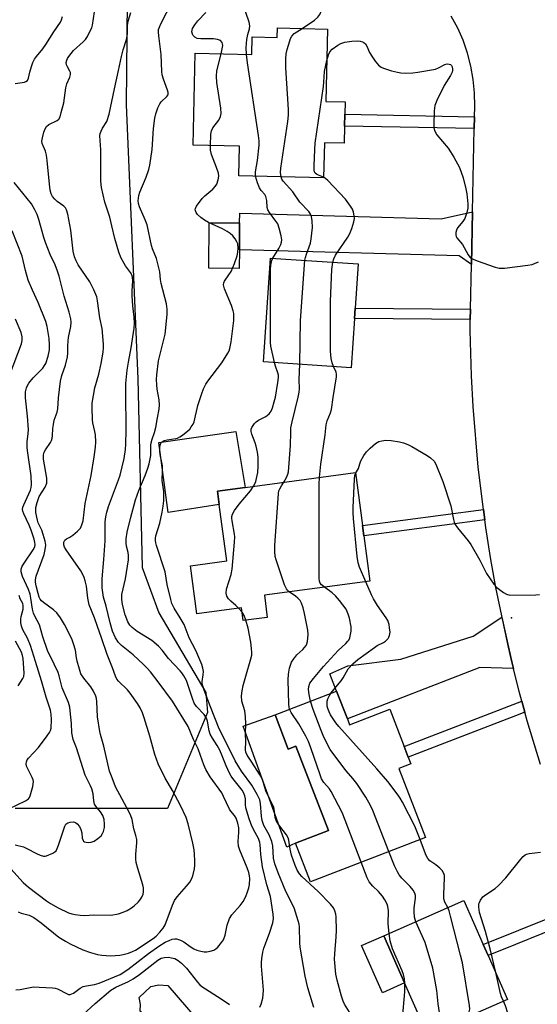
# Model space of a CAD drawing. Units: inches. Extents: x 1279759 to 1285759, y 469453 to 473454.
# Drawn here: x 1282549 to 1282719, y 470218 to 470541 of the extents above; entities that cross this region are included whole.
import ezdxf

# ---------------------------------------------------------------- set-up
doc = ezdxf.new("R2010")
doc.units = ezdxf.units.IN
doc.header["$MEASUREMENT"] = 0
for name, color, linetype in [('BLDG-Footprint', 5, 'Continuous'), ('CNTRL-Analytical Point', 7, 'Continuous'), ('CULTRL-Pad', 6, 'Continuous'), ('CULTRL-Swimming Pool in Ground', 4, 'Continuous'), ('NTRL-Trees', 3, 'Continuous'), ('TRANS-Driveway', 251, 'Continuous'), ('TRANS-Non Street Sidewalk', 7, 'Continuous'), ('TRANS-Road', 130, 'Continuous'), ('Undefined', 1, 'Continuous')]:
    doc.layers.add(name, color=color, linetype=linetype)

msp = doc.modelspace()

# ---------------------------------------------------------------- linework, layer by layer
at = {"layer": 'BLDG-Footprint'}
for points, elevation in [([(1282649.94, 470538.39), (1282649.39, 470514.64), (1282655.74, 470514.49), (1282655.64, 470510.38), (1282655.55, 470506.53), (1282655.42, 470500.89), (1282648.91, 470501.04), (1282648.64, 470489.56), (1282620.79, 470490.22), (1282621.01, 470499.9), (1282605.78, 470500.25), (1282606.49, 470530.47), (1282625.05, 470530.03), (1282625.18, 470535.78), (1282633.44, 470535.58), (1282633.51, 470538.78)], 232.31), ([(1282658.83, 470443.34), (1282657.73, 470427.11), (1282628.93, 470429.07), (1282631.24, 470463.18), (1282660.05, 470461.23), (1282659.06, 470446.72)], 233.54), ([(1282629.2, 470352.4), (1282630.17, 470345.14), (1282622.24, 470344.08), (1282621.68, 470348.3), (1282606.99, 470346.33), (1282604.89, 470362.06), (1282616.83, 470363.66), (1282614.35, 470382.18), (1282613.76, 470386.6), (1282622.87, 470387.82), (1282659.12, 470392.67), (1282661.44, 470375.3), (1282661.89, 470371.96), (1282663.89, 470357.04)], 232.98), ([(1282656.46, 470311.86), (1282657.22, 470309.89), (1282670.41, 470314.99), (1282675.17, 470302.67), (1282676.49, 470299.27), (1282677.35, 470297.05), (1282673.35, 470295.5), (1282682.11, 470272.87), (1282644.39, 470258.27), (1282639.47, 470270.98), (1282650.29, 470275.17), (1282639.58, 470302.86), (1282637.04, 470301.88), (1282632.7, 470313.09), (1282652.94, 470320.92)], 234.73), ([(1282699.98, 470206.49), (1282686.15, 470200.39), (1282675.27, 470225.06), (1282668.44, 470240.53), (1282694.74, 470252.13), (1282701.12, 470237.67), (1282702.69, 470234.12), (1282709.07, 470219.65), (1282696.6, 470214.15)], 235.03)]:
    msp.add_lwpolyline(points, close=True, dxfattribs=dict(at, elevation=elevation))
at = {"layer": 'CNTRL-Analytical Point'}
msp.add_point((1282710.42, 470345.01, 236), dxfattribs=at)
at = {"layer": 'CULTRL-Pad'}
for points in [[(1282620.99, 470465.84), (1282620.96, 470459.76), (1282610.96, 470459.81), (1282611.05, 470474.75), (1282621.05, 470474.7)], [(1282614.35, 470382.18), (1282597.63, 470379.53), (1282594.55, 470402.57), (1282619.8, 470406.22), (1282622.87, 470387.82), (1282613.76, 470386.6)], [(1282632.7, 470313.09), (1282637.04, 470301.88), (1282639.58, 470302.86), (1282650.29, 470275.17), (1282639.47, 470270.98), (1282636.61, 470269.67), (1282622.27, 470309.35)], [(1282675.27, 470225.06), (1282667.96, 470221.83), (1282661.13, 470237.31), (1282668.44, 470240.53)]]:
    msp.add_lwpolyline(points, close=True, dxfattribs=at)
at = {"layer": 'CULTRL-Swimming Pool in Ground'}
msp.add_lwpolyline([(1282613.17, 470206.07), (1282611.85, 470203.06), (1282607.49, 470199.05), (1282607.23, 470198.29), (1282605.18, 470196.83), (1282588.44, 470215.84), (1282588.52, 470217.98), (1282588.05, 470220.26), (1282591.88, 470223.87), (1282594.54, 470224.47), (1282597.44, 470224.18)], close=True, dxfattribs=at)
at = {"layer": 'NTRL-Trees'}
msp.add_lwpolyline([(1282584.56, 470593.45), (1282583.8, 470513.47), (1282587.64, 470423.49), (1282589.03, 470361.55), (1282594.56, 470346.58), (1282609.94, 470320.43), (1282610.51, 470313.94), (1282597.36, 470282.38), (1282547.36, 470282.38)], dxfattribs=at)
at = {"layer": 'TRANS-Driveway'}
for points in [[(1282697.24, 470461), (1282693.22, 470463.89), (1282620.99, 470465.84), (1282621.05, 470474.7), (1282621.09, 470477.89), (1282687.31, 470476.03), (1282697.59, 470478.4)], [(1282709.4, 470335.4), (1282710.54, 470330.53), (1282711.08, 470328.32), (1282699.98, 470328.7), (1282656.46, 470311.86), (1282652.94, 470320.92), (1282650.71, 470326.62), (1282656.63, 470329.25), (1282673.99, 470331.46), (1282697.74, 470339.01), (1282707.23, 470345.16)]]:
    msp.add_lwpolyline(points, close=True, dxfattribs=at)
at = {"layer": 'TRANS-Non Street Sidewalk'}
for points in [[(1282698.24, 470509.57), (1282698.16, 470505.71), (1282655.55, 470506.53), (1282655.64, 470510.38)], [(1282696.93, 470446.38), (1282696.86, 470443), (1282658.83, 470443.34), (1282659.06, 470446.72)], [(1282701.65, 470377.2), (1282661.89, 470371.96), (1282661.45, 470375.3), (1282701.21, 470380.54)], [(1282714.79, 470314.03), (1282711.65, 470312.82), (1282676.49, 470299.27), (1282675.18, 470302.67), (1282713.83, 470317.57)], [(1282737.66, 470248.2), (1282711.65, 470237.73), (1282702.69, 470234.12), (1282701.12, 470237.67), (1282736.26, 470251.82)]]:
    msp.add_lwpolyline(points, close=True, dxfattribs=at)
at = {"layer": 'TRANS-Road'}
msp.add_lwpolyline([(1282719.89, 470296.82), (1282715.58, 470311.18), (1282714.79, 470314.03), (1282713.83, 470317.57), (1282712.95, 470320.83), (1282711.08, 470328.32), (1282710.54, 470330.53), (1282709.4, 470335.4), (1282705.29, 470354.96), (1282703.54, 470364.81), (1282701.99, 470374.69), (1282701.65, 470377.2), (1282701.21, 470380.54), (1282699.49, 470394.52), (1282697.79, 470414.45), (1282697.24, 470424.43), (1282696.79, 470439.42), (1282696.86, 470443), (1282696.93, 470446.38), (1282697.24, 470461), (1282697.59, 470478.4), (1282698.16, 470505.71), (1282698.24, 470509.57), (1282698.31, 470513), (1282698.25, 470517.43), (1282697.84, 470521.84), (1282697.07, 470526.21), (1282695.95, 470530.49), (1282694.5, 470534.68), (1282692.71, 470538.73), (1282690.6, 470542.63)], dxfattribs=at)
at = {"layer": 'Undefined'}
msp.add_line((1282621.88, 470346.83, 230), (1282620.7, 470348.16, 230), dxfattribs=at)
for points, elevation in [([(1282623.28, 470530.08), (1282623.24, 470532.3), (1282623.43, 470534.97), (1282623.74, 470536.59), (1282624.29, 470538.49), (1282624.42, 470539.39), (1282624.23, 470540.7), (1282623.12, 470543.81), (1282622.98, 470544.85), (1282623.21, 470545.92), (1282623.71, 470547.22), (1282625.36, 470549.7), (1282625.58, 470550.52), (1282625.63, 470551.69), (1282625.45, 470552.84), (1282624.95, 470554.54), (1282621.89, 470562.11), (1282621.56, 470563.19), (1282621.36, 470564.33)], 230), ([(1282641.66, 470538.59), (1282645.63, 470541.25), (1282646.8, 470542.33), (1282647.4, 470543.22), (1282647.71, 470543.95), (1282647.82, 470544.74), (1282647.75, 470545.8), (1282647.61, 470546.33), (1282647.25, 470547.1), (1282646.06, 470549.08), (1282645.24, 470550.24), (1282643.3, 470552.62), (1282642.26, 470554.29), (1282641.77, 470555.28), (1282640.49, 470558.37), (1282639.69, 470559.88), (1282638.95, 470560.69), (1282637.32, 470561.8), (1282636.74, 470562.29), (1282636.42, 470562.69), (1282636.08, 470563.42)], 232), ([(1282627.74, 470217.05), (1282628.15, 470218.13), (1282628.65, 470220.1), (1282628.81, 470221.23), (1282628.87, 470222.66), (1282628.23, 470230.55), (1282628.25, 470231.71), (1282628.41, 470233.13), (1282628.7, 470235.11), (1282629.01, 470236.51), (1282630.91, 470241.44), (1282631.95, 470244.75), (1282632.16, 470246.19), (1282632.13, 470247.65), (1282631.25, 470253.46), (1282630.05, 470257.28), (1282628.6, 470263.2), (1282628.08, 470267.29), (1282627.85, 470270.48), (1282627.71, 470271.23), (1282627.24, 470272.48), (1282626.13, 470274.44), (1282625.12, 470276.5), (1282624.17, 470278.95), (1282623.09, 470282.62), (1282622.99, 470283.63), (1282622.98, 470285.49), (1282622.77, 470286.57), (1282622.31, 470287.65), (1282621.88, 470288.43), (1282618.81, 470292.2), (1282618.3, 470292.93), (1282617.73, 470293.96), (1282616.6, 470296.38), (1282615.34, 470299.7), (1282614.52, 470301.51), (1282613.72, 470303.02), (1282612.12, 470305.48), (1282611.45, 470306.81), (1282611.09, 470307.92), (1282610.53, 470311.06), (1282610.21, 470311.99), (1282609.45, 470313.19), (1282606.94, 470315.81), (1282606.19, 470316.91), (1282605.54, 470318.52), (1282603.59, 470324.37), (1282602.79, 470325.93), (1282602.12, 470326.9), (1282601.54, 470327.57), (1282597.66, 470331.6), (1282595.58, 470334.41), (1282594.42, 470335.64), (1282592.25, 470337.53), (1282587.4, 470340.52), (1282585.75, 470341.77), (1282584.97, 470342.55), (1282584.33, 470343.64), (1282583.52, 470346), (1282582.62, 470349.36), (1282582.37, 470351.01), (1282582.33, 470351.85), (1282582.4, 470352.68), (1282583.54, 470357.8), (1282584.52, 470364.04), (1282584.53, 470365.41), (1282584.43, 470366.5), (1282583.91, 470368.56), (1282583.76, 470369.51), (1282583.83, 470370.9), (1282584.18, 470373.13), (1282585.23, 470377.56), (1282586.92, 470383.79), (1282587.99, 470386.78), (1282590.08, 470391.79), (1282590.94, 470394.18), (1282591.34, 470395.54), (1282591.72, 470397.21), (1282591.86, 470398.3), (1282591.95, 470399.67), (1282591.93, 470401.65), (1282592.03, 470402.5), (1282592.33, 470403.64), (1282593.12, 470405.81), (1282593.59, 470407.51), (1282594.08, 470410.71), (1282594.66, 470413.5), (1282594.73, 470414.91), (1282594.63, 470416.62), (1282594.02, 470420.05), (1282593.86, 470421.51), (1282593.78, 470423.28), (1282593.84, 470424.76), (1282594.45, 470429.45), (1282596.59, 470438.18), (1282597.3, 470444.61), (1282597.26, 470446.38), (1282597.02, 470448.15), (1282595.31, 470454.78), (1282595.08, 470456.15), (1282594.85, 470458.62), (1282594.37, 470460.84), (1282593.73, 470463.04), (1282592.46, 470466.22), (1282592.12, 470467.27), (1282590.7, 470474.05), (1282590.07, 470475.7), (1282588.15, 470479.95), (1282587.82, 470481.07), (1282587.75, 470481.94), (1282587.96, 470483.69), (1282588.24, 470484.84), (1282590.32, 470489.77), (1282591.25, 470492.25), (1282591.63, 470493.66), (1282592.38, 470498.86), (1282592.77, 470505.74), (1282593.25, 470509.09), (1282593.55, 470510.52), (1282594.22, 470512.48), (1282594.83, 470513.81), (1282595.35, 470514.49), (1282597.18, 470516.27), (1282597.46, 470516.68), (1282597.59, 470517.05), (1282597.61, 470517.49), (1282597.42, 470518.3), (1282596.03, 470521.9), (1282595.64, 470523.31), (1282595.54, 470524.48), (1282595.35, 470530.08), (1282594.51, 470536.16), (1282594.41, 470537.34), (1282594.46, 470538.2), (1282594.72, 470539.03), (1282595.08, 470539.84), (1282599.06, 470547.57)], 226), ([(1282547.37, 470520.54), (1282550.44, 470520.94), (1282550.89, 470521.11), (1282551.39, 470521.54), (1282551.73, 470522.26), (1282552.15, 470524.23), (1282552.71, 470526.09), (1282553.18, 470527.41), (1282553.68, 470528.44), (1282554.33, 470529.39), (1282556.41, 470531.87), (1282557.44, 470533.29), (1282560.06, 470537.49), (1282562.2, 470540.63), (1282562.6, 470541.39), (1282562.89, 470542.49)], 220), ([(1282547.51, 470222.81), (1282548.97, 470222.88), (1282552.29, 470223.6), (1282553.41, 470223.75), (1282555.17, 470223.72), (1282559.59, 470223.46), (1282560.46, 470223.36), (1282561.29, 470223.12), (1282564.38, 470221.43), (1282564.9, 470221.27), (1282565.41, 470221.27), (1282566, 470221.47), (1282566.49, 470221.75), (1282568.68, 470223.32), (1282569.7, 470223.89), (1282570.79, 470224.16), (1282573.36, 470224.5), (1282574.9, 470224.93), (1282581.86, 470227.88), (1282584.35, 470229.46), (1282591.11, 470234.76), (1282594.56, 470237.15), (1282596.62, 470238.43), (1282597.9, 470239.03), (1282598.94, 470239.41), (1282599.74, 470239.54), (1282600.29, 470239.51), (1282601.67, 470239.09), (1282602.7, 470238.54), (1282604.87, 470237), (1282606.04, 470236.29), (1282607.04, 470235.85), (1282608.37, 470235.45), (1282609.45, 470235.25), (1282610.3, 470235.26), (1282611.45, 470235.47), (1282612.56, 470235.81), (1282613.29, 470236.22), (1282613.89, 470236.78), (1282615.16, 470238.31), (1282615.78, 470239.25), (1282616.34, 470240.77), (1282616.96, 470244.05), (1282617.77, 470246.25), (1282618.54, 470247.45), (1282621.24, 470250.45), (1282622.21, 470251.81), (1282623.09, 470253.5), (1282623.69, 470254.94), (1282624.13, 470256.26), (1282624.33, 470257.36), (1282624.44, 470259.32), (1282624.35, 470260.19), (1282624.12, 470261.29), (1282623.55, 470262.91), (1282621.13, 470268.62), (1282620.71, 470269.96), (1282620.59, 470271.49), (1282620.79, 470274.6), (1282620.8, 470276.01), (1282620.5, 470277.58), (1282619.92, 470279.15), (1282619.36, 470280.06), (1282618.16, 470281.47), (1282617.71, 470282.16), (1282615.82, 470286.27), (1282615.18, 470287.45), (1282611.44, 470292.81), (1282609.94, 470295.21), (1282609.27, 470296.67), (1282608.24, 470299.77), (1282607.42, 470301.92), (1282605.97, 470305.06), (1282604.15, 470309.33), (1282599.07, 470317.62), (1282594.29, 470323.99), (1282591.81, 470327.2), (1282590.7, 470328.5), (1282589.49, 470329.71), (1282586.06, 470332.78), (1282582.27, 470335.86), (1282581.3, 470336.91), (1282580.26, 470338.46), (1282579.31, 470340.56), (1282578.52, 470343.37), (1282577.18, 470348.82), (1282576.35, 470351.74), (1282575.92, 470354.83), (1282575.89, 470356.12), (1282575.97, 470357.82), (1282576.51, 470364.19), (1282576.85, 470370.32), (1282576.9, 470376.48), (1282577.07, 470378.21), (1282577.41, 470379.64), (1282578.05, 470381.61), (1282581.29, 470390.26), (1282581.84, 470391.9), (1282583.11, 470397.3), (1282583.57, 470400.24), (1282583.7, 470401.99), (1282583.76, 470406.59), (1282583.64, 470419.08), (1282583.74, 470422.01), (1282584.17, 470426.3), (1282584.58, 470429), (1282585.46, 470433.72), (1282586.41, 470440.12), (1282586.53, 470441.84), (1282586.42, 470443.78), (1282585.98, 470447.52), (1282585.8, 470450.71), (1282585.78, 470452.45), (1282586.03, 470455.63), (1282585.92, 470456.92), (1282585.65, 470457.69), (1282585.23, 470458.43), (1282583.56, 470460.62), (1282583.11, 470461.34), (1282582.21, 470463.17), (1282581.42, 470465.06), (1282580.04, 470469.63), (1282579.14, 470473.73), (1282578.39, 470476.56), (1282576.77, 470481.49), (1282575.7, 470486.34), (1282575.48, 470488.37), (1282575.5, 470498.68), (1282575.16, 470503.26), (1282575.28, 470504.08), (1282575.56, 470504.84), (1282576.06, 470505.82), (1282577.42, 470508.06), (1282578.24, 470510.47), (1282579.92, 470518.73), (1282581.28, 470524.73), (1282582.22, 470529.34), (1282582.77, 470531.52), (1282583.88, 470534.94), (1282584.18, 470536.09), (1282584.27, 470536.95), (1282584.26, 470539.53), (1282584.48, 470540.98), (1282585.29, 470543.84)], 224), ([(1282548.34, 470248.44), (1282549.27, 470248), (1282551.98, 470247.31), (1282553.47, 470246.52), (1282555.83, 470244.82), (1282561.72, 470240.14), (1282563.85, 470238.74), (1282565.38, 470237.93), (1282569.57, 470235.93), (1282572.1, 470235.1), (1282574.37, 470234.45), (1282575.78, 470234.23), (1282578.61, 470234.01), (1282581.75, 470234.18), (1282582.87, 470234.39), (1282584.54, 470234.87), (1282585.9, 470235.34), (1282586.91, 470235.82), (1282592.72, 470239.6), (1282593.69, 470240.42), (1282594.91, 470241.71), (1282595.98, 470243.06), (1282596.61, 470244.13), (1282598.99, 470250.57), (1282599.71, 470252.16), (1282600.58, 470253.33), (1282603.63, 470256.87), (1282604.68, 470258.21), (1282605.31, 470259.14), (1282605.73, 470260.21), (1282606.23, 470262.53), (1282606.36, 470263.69), (1282606.36, 470265.12), (1282606.26, 470267.4), (1282606.1, 470268.77), (1282605.69, 470270.95), (1282604.22, 470277.31), (1282603.55, 470279.43), (1282601.61, 470283.39), (1282599, 470288.25), (1282596.64, 470292.36), (1282594.33, 470297.06), (1282593.25, 470300.12), (1282591.58, 470306.15), (1282589.73, 470312.14), (1282589.12, 470313.81), (1282588.39, 470315.39), (1282587.52, 470316.89), (1282585.15, 470320.21), (1282584.19, 470321.3), (1282581.27, 470324.17), (1282580.76, 470324.85), (1282580.25, 470325.81), (1282579.29, 470328.59), (1282577.51, 470332.97), (1282575.75, 470338.4), (1282574.34, 470342.19), (1282573.43, 470345.03), (1282571.66, 470349.26), (1282571.23, 470351.47), (1282570.76, 470355.44), (1282570.38, 470357.19), (1282570.03, 470358.24), (1282569.47, 470359.45), (1282568.86, 470360.45), (1282564.06, 470367.32), (1282563.58, 470368.23), (1282563.35, 470368.93), (1282563.33, 470369.86), (1282563.61, 470370.47), (1282564.24, 470370.97), (1282565.31, 470371.53), (1282566.25, 470372.17), (1282567.79, 470373.46), (1282568.76, 470374.48), (1282569.26, 470375.48), (1282569.63, 470376.9), (1282570.34, 470382.52), (1282572.28, 470391.72), (1282573.32, 470397.82), (1282573.75, 470401.02), (1282573.8, 470402.76), (1282573.69, 470405.11), (1282573.5, 470406.24), (1282572.85, 470409.02), (1282572.71, 470410.03), (1282572.59, 470414.08), (1282572.65, 470415.51), (1282573.54, 470420.56), (1282574.81, 470425.03), (1282575.64, 470428.49), (1282576.26, 470432.27), (1282576.4, 470433.74), (1282576.41, 470434.9), (1282575.89, 470440.02), (1282575.17, 470443.5), (1282574.42, 470449.11), (1282574.12, 470450.48), (1282573.22, 470452.68), (1282571.92, 470455.35), (1282567.99, 470460.98), (1282567.34, 470462.23), (1282566.82, 470463.54), (1282566.43, 470465.4), (1282565.66, 470472.35), (1282564.65, 470477.58), (1282564.25, 470478.96), (1282563.85, 470479.62), (1282563.34, 470480.16), (1282561.16, 470481.75), (1282560.34, 470482.49), (1282559.63, 470483.33), (1282559.14, 470484.31), (1282558.89, 470485.41), (1282558.62, 470487.38), (1282557.82, 470495.24), (1282557.59, 470496.95), (1282557.27, 470498.32), (1282556.23, 470500.77), (1282556.11, 470501.52), (1282556.27, 470502.62), (1282556.81, 470504.56), (1282557.19, 470505.63), (1282557.6, 470506.33), (1282558.45, 470506.98), (1282561.11, 470508.3), (1282561.69, 470508.83), (1282562.07, 470509.56), (1282562.5, 470510.95), (1282563.28, 470514.11), (1282563.94, 470519.07), (1282564.34, 470520.44), (1282565.25, 470522.62), (1282565.48, 470523.43), (1282565.47, 470524.09), (1282565.33, 470524.54), (1282564.5, 470525.93), (1282564.2, 470526.64), (1282564.12, 470527.35), (1282564.27, 470528.17), (1282564.48, 470528.68), (1282564.92, 470529.39), (1282566.5, 470531.39), (1282569.65, 470534.15), (1282570.48, 470534.99), (1282571.1, 470535.95), (1282572.02, 470537.75), (1282572.49, 470538.8), (1282572.75, 470539.61), (1282573.37, 470544.03)], 222), ([(1282615.01, 470530.27), (1282615.39, 470531.87), (1282615.52, 470533.01), (1282615.47, 470533.54), (1282615.3, 470534.02), (1282614.81, 470534.58), (1282613.85, 470534.95), (1282612.48, 470535.15), (1282608.29, 470535.12), (1282607.15, 470535.29), (1282606.41, 470535.67), (1282605.84, 470536.26), (1282605.57, 470536.73), (1282605.4, 470537.46), (1282605.45, 470537.98), (1282605.62, 470538.52), (1282606.31, 470539.79), (1282607.34, 470541.05), (1282610.02, 470543.84)], 228), ([(1282634.69, 470489.89), (1282634.54, 470491.23), (1282634.65, 470492.7), (1282636.93, 470508.07), (1282637.16, 470510.15), (1282637.12, 470511.93), (1282636.29, 470525.67), (1282636.26, 470528.56), (1282636.36, 470530.27), (1282636.69, 470531.69), (1282637.54, 470534.5), (1282637.83, 470535.32), (1282638.21, 470536.07), (1282638.99, 470536.87), (1282641.66, 470538.59)], 232), ([(1282649.7, 470528.01), (1282650.22, 470529.92), (1282650.68, 470530.89), (1282651.49, 470531.74), (1282653.29, 470533.07), (1282654.31, 470533.59), (1282655.67, 470534.03), (1282657.91, 470534.38), (1282659.88, 470534.52), (1282660.7, 470534.43), (1282661.47, 470534.22), (1282661.92, 470533.98), (1282662.46, 470533.49), (1282662.88, 470532.79), (1282663.79, 470530.71), (1282664.51, 470529.47), (1282665.61, 470527.8), (1282666.73, 470526.54), (1282667.6, 470525.91), (1282668.32, 470525.55), (1282669.6, 470525.07), (1282670.96, 470524.67), (1282672.89, 470524.19), (1282674, 470524), (1282675.68, 470523.91), (1282677.92, 470523.95), (1282679.65, 470524.19), (1282685.38, 470525.25), (1282686.45, 470525.65), (1282688.47, 470526.7), (1282689.22, 470526.96), (1282689.92, 470526.9), (1282690.34, 470526.7), (1282690.67, 470526.38), (1282690.89, 470525.97), (1282691.03, 470525.23), (1282691, 470524.72), (1282690.85, 470524.19), (1282690.32, 470523.15), (1282688.27, 470519.79), (1282685.88, 470514.94), (1282685.22, 470513.29), (1282685.03, 470511.55), (1282684.88, 470507.08), (1282684.91, 470505.91), (1282685.17, 470504.84), (1282685.83, 470503.66), (1282689.53, 470499.23), (1282690.36, 470498.05), (1282691.43, 470496.3), (1282693.3, 470492.91), (1282694.48, 470489.48), (1282695.37, 470485.92), (1282695.72, 470484.22), (1282696.08, 470480.97), (1282696.09, 470479.51), (1282695.75, 470478.08), (1282695.01, 470476.16), (1282694.37, 470475.17), (1282692.69, 470473.09), (1282692.27, 470472.35), (1282692.08, 470471.57), (1282692.08, 470470.76), (1282692.2, 470470.25), (1282692.45, 470469.79), (1282694.26, 470467.61), (1282694.86, 470466.66), (1282696.19, 470464.17), (1282696.66, 470463.51), (1282697.06, 470463.16), (1282697.8, 470462.76), (1282699.16, 470462.24), (1282704.98, 470460.17), (1282706.38, 470459.82), (1282708.11, 470459.89), (1282715.71, 470460.86), (1282717.15, 470461.09), (1282717.97, 470461.34), (1282719.25, 470461.96)], 234), ([(1282611.47, 470500.12), (1282611.65, 470503.88), (1282611.83, 470505), (1282612.32, 470505.98), (1282614.23, 470508.43), (1282614.78, 470509.65), (1282615.02, 470510.69), (1282614.92, 470512.42), (1282613.63, 470520.87), (1282613.45, 470522.9), (1282613.62, 470524.62), (1282615.01, 470530.27)], 228), ([(1282626.3, 470490.09), (1282626.24, 470491.5), (1282626.92, 470495.24), (1282627.46, 470500.21), (1282627.49, 470501.67), (1282627.28, 470503.44), (1282623.62, 470527.29), (1282623.28, 470530.08)], 230), ([(1282648.64, 470489.68), (1282646.97, 470490.37), (1282646.29, 470490.77), (1282645.91, 470491.09), (1282645.67, 470491.51), (1282645.55, 470492.02), (1282645.53, 470493.47), (1282645.73, 470498.85), (1282645.9, 470500.93), (1282648.59, 470519.47), (1282648.74, 470520.93), (1282648.91, 470524.49), (1282649.7, 470528.01)], 234), ([(1282645.48, 470217.03), (1282644.99, 470218.38), (1282643.53, 470223.5), (1282642.66, 470227.3), (1282640.91, 470236.82), (1282640.81, 470238.28), (1282640.71, 470243.48), (1282640.61, 470244.31), (1282640.33, 470245.46), (1282639.01, 470249.71), (1282636.3, 470255.11), (1282633.76, 470261.24), (1282632.64, 470264.16), (1282632.22, 470266.04), (1282631.95, 470270.12), (1282631.67, 470271.55), (1282630.74, 470273.68), (1282629.02, 470276.79), (1282628.49, 470278.38), (1282628.24, 470279.79), (1282627.91, 470284.02), (1282627.67, 470285.21), (1282626.86, 470286.9), (1282625.04, 470290.06), (1282621.72, 470294.63), (1282619.61, 470297.98), (1282617.12, 470303.12), (1282614.34, 470308.49), (1282611.47, 470315.7), (1282609.42, 470321.23), (1282608.98, 470322.62), (1282608.82, 470323.48), (1282608.81, 470324.07), (1282609.15, 470326.24), (1282609.17, 470327.38), (1282609.02, 470328.5), (1282608.65, 470329.61), (1282606.71, 470334.27), (1282604.54, 470338.42), (1282602.82, 470342.76), (1282601.56, 470345.02), (1282599.54, 470348.12), (1282598.85, 470349.65), (1282598.45, 470351.05), (1282597.32, 470355.88), (1282596.62, 470360.14), (1282593.74, 470368.77), (1282593.51, 470369.61), (1282593.41, 470370.37), (1282593.43, 470371.12), (1282593.6, 470371.93), (1282594.82, 470376.09), (1282595.67, 470379.72), (1282596, 470381.7), (1282596.14, 470383.47), (1282596.2, 470386.45), (1282595.68, 470390.08), (1282595.77, 470393.23), (1282595.71, 470394.87), (1282595.54, 470396.02), (1282594.96, 470398.67), (1282594.82, 470399.76), (1282594.86, 470401.24), (1282595.05, 470402.06), (1282595.43, 470402.64), (1282595.83, 470402.96), (1282596.29, 470403.19), (1282597.29, 470403.44), (1282600.1, 470403.88), (1282600.65, 470404.04), (1282601.4, 470404.39), (1282602.33, 470405.01), (1282604.1, 470406.41), (1282604.7, 470407), (1282605.21, 470407.67), (1282605.79, 470408.64), (1282606.13, 470409.42), (1282607.4, 470414.77), (1282608.64, 470418.66), (1282609.26, 470420.25), (1282610, 470421.72), (1282610.63, 470422.68), (1282615.18, 470428.78), (1282617.24, 470431.9), (1282617.63, 470432.67), (1282617.91, 470433.49), (1282618.33, 470435.62), (1282619.15, 470442.64), (1282619.19, 470443.83), (1282619.12, 470445), (1282618.95, 470445.86), (1282618.44, 470447.56), (1282616.1, 470453.06), (1282615.85, 470453.88), (1282615.81, 470454.38), (1282615.92, 470455.05), (1282616.13, 470455.53), (1282617.55, 470457.6), (1282618.26, 470458.78), (1282618.89, 470460.01), (1282619.42, 470461.36), (1282620.26, 470463.91), (1282620.53, 470465.05), (1282620.6, 470466.44), (1282620.44, 470467.81), (1282620.17, 470468.54), (1282619.66, 470469.45), (1282618.79, 470470.51), (1282617.98, 470471.25), (1282617.01, 470471.88), (1282615.46, 470472.71), (1282610.85, 470474.86), (1282609.54, 470475.58), (1282608.35, 470476.48), (1282607.24, 470477.46), (1282606.76, 470478.11), (1282606.5, 470479.01), (1282606.56, 470479.48), (1282606.9, 470480.21), (1282608.79, 470482.77), (1282609.6, 470483.6), (1282612.31, 470485.84), (1282613.03, 470486.62), (1282613.59, 470487.47), (1282614.06, 470488.85), (1282614.24, 470490.01), (1282614.11, 470491.08), (1282613.52, 470492.89), (1282611.84, 470497.21), (1282611.53, 470498.6), (1282611.47, 470500.12)], 228), ([(1282632.02, 470463.13), (1282633.92, 470466.34), (1282634.57, 470467.62), (1282634.79, 470468.35), (1282634.9, 470469.1), (1282634.76, 470470.48), (1282634.1, 470473), (1282633.61, 470474.35), (1282633.01, 470475.32), (1282630.93, 470478.09), (1282630.37, 470479.03), (1282630.12, 470479.81), (1282629.98, 470482.1), (1282629.71, 470483.38), (1282629.36, 470484.06), (1282628.14, 470485.38), (1282627.59, 470486.23), (1282626.96, 470487.85), (1282626.3, 470490.09)], 230), ([(1282642.51, 470462.42), (1282642.68, 470463.4), (1282643, 470464.49), (1282644.32, 470468.03), (1282644.59, 470469.44), (1282644.97, 470473.17), (1282644.89, 470475.42), (1282644.69, 470476.8), (1282644.29, 470477.79), (1282643.85, 470478.45), (1282640.85, 470481.55), (1282638.51, 470484.92), (1282635.37, 470488.39), (1282634.93, 470489.1), (1282634.69, 470489.89)], 232), ([(1282651.71, 470461.79), (1282652.04, 470462.94), (1282652.61, 470464.12), (1282656.59, 470470.01), (1282657.32, 470471.23), (1282657.93, 470472.84), (1282658.6, 470475.05), (1282658.79, 470476.16), (1282658.75, 470477.04), (1282658.53, 470478.19), (1282658.12, 470479.27), (1282657.52, 470480.21), (1282655.82, 470482.46), (1282650.1, 470488.63), (1282649.27, 470489.34), (1282648.64, 470489.68)], 234), ([(1282543.89, 470264.71), (1282549.99, 470258.08), (1282551.77, 470256.47), (1282557.62, 470252.04), (1282558.93, 470251.17), (1282561.42, 470249.68), (1282564.87, 470248.12), (1282565.96, 470247.73), (1282567.06, 470247.5), (1282568.72, 470247.29), (1282570.11, 470247.22), (1282573.16, 470247.4), (1282578.73, 470247.36), (1282581.23, 470247.78), (1282582.84, 470248.25), (1282584.09, 470248.86), (1282585.53, 470249.7), (1282586.45, 470250.4), (1282587.74, 470251.59), (1282588.32, 470252.25), (1282588.92, 470253.19), (1282589.37, 470254.2), (1282589.51, 470254.97), (1282589.47, 470256.3), (1282589.28, 470257.32), (1282587.6, 470262.63), (1282587.13, 470264.61), (1282587.02, 470265.73), (1282587.02, 470267.4), (1282587.29, 470271.09), (1282587.28, 470272.2), (1282587.02, 470273.46), (1282586.32, 470275.65), (1282585.72, 470278.7), (1282585.3, 470279.96), (1282584.63, 470281.42), (1282580.33, 470289.49), (1282579.15, 470292.4), (1282578.38, 470294.67), (1282576.48, 470302.87), (1282575.35, 470306.63), (1282575.1, 470307.68), (1282574.44, 470312.51), (1282574.21, 470317.47), (1282574.04, 470318.5), (1282573.8, 470319.27), (1282573.04, 470320.85), (1282572.16, 470322.36), (1282569.87, 470325.12), (1282568.95, 470326.6), (1282568.43, 470328.12), (1282567.7, 470330.77), (1282567.48, 470331.83), (1282567.12, 470334.38), (1282566.53, 470336.39), (1282565.91, 470338.04), (1282563.59, 470342.76), (1282562.22, 470345.02), (1282561, 470346.64), (1282559.9, 470347.58), (1282556.62, 470350.01), (1282556.03, 470350.53), (1282555.55, 470351.11), (1282555.24, 470351.78), (1282554.89, 470352.97), (1282554.21, 470355.51), (1282554.02, 470356.65), (1282554.01, 470357.5), (1282554.27, 470358.63), (1282556.86, 470365.78), (1282557.22, 470367.47), (1282557.37, 470368.88), (1282557.22, 470370.19), (1282556.59, 470372.41), (1282556.08, 470373.73), (1282554.91, 470376.23), (1282554.63, 470377.03), (1282554.16, 470379.57), (1282554.08, 470380.42), (1282554.11, 470381.26), (1282554.53, 470382.91), (1282555.21, 470384.79), (1282557.2, 470387.94), (1282557.73, 470389.19), (1282557.79, 470390), (1282557.73, 470390.83), (1282556.67, 470397.13), (1282556.61, 470397.98), (1282556.67, 470398.55), (1282556.91, 470399.38), (1282557.26, 470400.19), (1282558.98, 470402.53), (1282559.32, 470403.23), (1282559.52, 470403.95), (1282559.62, 470404.73), (1282559.71, 470407.18), (1282559.89, 470408.53), (1282560.2, 470409.86), (1282561.1, 470412.56), (1282561.34, 470413.61), (1282561.55, 470417.22), (1282562.21, 470422.7), (1282562.72, 470424.64), (1282563.87, 470427.97), (1282564.54, 470430.73), (1282564.65, 470431.92), (1282564.65, 470434.27), (1282564.74, 470435.98), (1282564.88, 470437.11), (1282565.58, 470440.68), (1282565.69, 470442.12), (1282565.63, 470443.25), (1282565.1, 470445.39), (1282563.39, 470450.64), (1282561.77, 470457.22), (1282561.29, 470458.89), (1282560.47, 470460.93), (1282558.8, 470464.29), (1282557.29, 470468.25), (1282556.73, 470469.95), (1282555.09, 470475.86), (1282554.56, 470477.49), (1282553.82, 470478.99), (1282552.68, 470480.93), (1282547.03, 470488.01)], 220), ([(1282547.37, 470270.37), (1282550.13, 470269.72), (1282551.19, 470269.22), (1282554.31, 470267.54), (1282555.59, 470266.98), (1282556.62, 470266.71), (1282557.14, 470266.71), (1282557.67, 470266.82), (1282559.73, 470267.65), (1282560.41, 470268.08), (1282560.78, 470268.47), (1282561.18, 470269.22), (1282561.61, 470270.33), (1282563.64, 470276.52), (1282564.03, 470277.22), (1282564.6, 470277.67), (1282565.37, 470277.92), (1282566.45, 470277.99), (1282567.16, 470277.78), (1282567.75, 470277.36), (1282568.44, 470276.49), (1282568.91, 470275.46), (1282569.19, 470274.33), (1282569.4, 470272.59), (1282569.63, 470271.86), (1282569.77, 470271.68), (1282570.15, 470271.42), (1282570.65, 470271.28), (1282571.47, 470271.19), (1282572.31, 470271.26), (1282573.32, 470271.66), (1282574.49, 470272.45), (1282575.54, 470273.43), (1282576.05, 470274.09), (1282576.36, 470274.81), (1282576.65, 470276.1), (1282576.73, 470277.16), (1282576.58, 470278.77), (1282576.14, 470280.09), (1282575.34, 470281.3), (1282573.8, 470283.08), (1282573.41, 470283.81), (1282573.19, 470284.87), (1282572.95, 470287.2), (1282572.57, 470288.8), (1282572.14, 470289.82), (1282570.34, 470293.33), (1282567.52, 470302.3), (1282566.38, 470305.01), (1282565.96, 470307.26), (1282565.82, 470310.29), (1282565.44, 470314.46), (1282565.25, 470315.6), (1282564.81, 470317.15), (1282562.81, 470322.04), (1282561.79, 470325.97), (1282561.43, 470327.07), (1282560.2, 470329.77), (1282557.97, 470334.27), (1282556.43, 470338.76), (1282555.33, 470342.67), (1282553.78, 470345.52), (1282553.32, 470346.51), (1282552.98, 470347.86), (1282552.54, 470351.47), (1282552.27, 470352.74), (1282551.7, 470354.29), (1282549.72, 470358.6), (1282549.27, 470360.06), (1282549.29, 470360.98), (1282549.64, 470361.94), (1282550.26, 470362.94), (1282553.25, 470367.29), (1282553.75, 470368.27), (1282553.89, 470369.08), (1282553.8, 470369.76), (1282553.54, 470370.81), (1282552.59, 470373.83), (1282551.94, 470375.43), (1282550.14, 470379.18), (1282549.86, 470379.99), (1282549.79, 470380.52), (1282549.9, 470381.3), (1282550.19, 470382.09), (1282552.4, 470386.89), (1282552.64, 470387.79), (1282552.72, 470388.67), (1282552.61, 470391.63), (1282551.48, 470399.2), (1282551.3, 470400.88), (1282551.32, 470402.9), (1282551.66, 470405.41), (1282551.74, 470406.82), (1282551.4, 470411.23), (1282550.73, 470417.22), (1282550.69, 470418.04), (1282550.77, 470419.17), (1282551.06, 470420.55), (1282551.41, 470421.35), (1282551.85, 470422.09), (1282553.3, 470423.86), (1282556.39, 470427), (1282557, 470427.84), (1282557.37, 470428.53), (1282558.16, 470430.9), (1282558.58, 470432.99), (1282558.66, 470434.7), (1282558.5, 470436.77), (1282557.84, 470440.7), (1282557.39, 470442.32), (1282554.9, 470448.54), (1282552.99, 470452.62), (1282551.64, 470455.89), (1282550.69, 470459.1), (1282549.61, 470463.82), (1282546.31, 470472.12)], 218), ([(1282632.49, 470428.83), (1282631.36, 470434.22), (1282631.21, 470435.38), (1282631.17, 470436.57), (1282631.24, 470459.64), (1282631.44, 470461.62), (1282631.68, 470462.4), (1282632.02, 470463.13)], 230), ([(1282640.8, 470428.26), (1282641.11, 470442.63), (1282642.51, 470462.42)], 232), ([(1282651.9, 470427.51), (1282651.43, 470428.76), (1282651.1, 470430.19), (1282650.97, 470432.56), (1282650.95, 470449), (1282651.36, 470459.41), (1282651.71, 470461.79)], 234), ([(1282545.45, 470424.57), (1282549.37, 470434.96), (1282549.62, 470436.08), (1282549.59, 470437.25), (1282549.26, 470438.69), (1282547.43, 470443.07)], 216), ([(1282625.63, 470388.19), (1282626.05, 470388.97), (1282626.35, 470389.76), (1282627.03, 470392.77), (1282627.17, 470394.8), (1282627.16, 470397.74), (1282626.93, 470399.44), (1282626.52, 470401.39), (1282626.2, 470402.48), (1282625.08, 470405.34), (1282624.91, 470406.18), (1282624.91, 470407), (1282625.08, 470407.49), (1282625.47, 470408.18), (1282625.97, 470408.84), (1282626.55, 470409.41), (1282627.28, 470409.89), (1282629.66, 470411.13), (1282630.79, 470411.99), (1282631.46, 470412.92), (1282631.89, 470413.97), (1282632.47, 470415.89), (1282632.82, 470417.43), (1282633.62, 470422.29), (1282633.82, 470423.95), (1282633.8, 470424.74), (1282633.66, 470425.43), (1282632.82, 470427.64), (1282632.49, 470428.83)], 230), ([(1282635.59, 470389.52), (1282636.48, 470391.05), (1282636.88, 470392.13), (1282637.08, 470392.98), (1282637.82, 470401.57), (1282637.85, 470406), (1282637.94, 470407.37), (1282638.33, 470409.39), (1282640.32, 470417.5), (1282640.63, 470419.1), (1282640.7, 470420.25), (1282640.66, 470423.28), (1282640.8, 470428.26)], 232), ([(1282647.31, 470391.09), (1282647.76, 470395.46), (1282649.17, 470405.11), (1282649.52, 470408.4), (1282649.88, 470409.74), (1282650.9, 470412.36), (1282651.23, 470413.42), (1282651.76, 470417.37), (1282652.85, 470424.17), (1282652.89, 470424.97), (1282652.76, 470425.73), (1282651.9, 470427.51)], 234), ([(1282659.16, 470392.42), (1282660.16, 470394.04), (1282660.51, 470395.55), (1282660.92, 470396.58), (1282661.91, 470398.31), (1282662.72, 470399.49), (1282663.95, 470400.73), (1282665.74, 470402.24), (1282666.82, 470402.86), (1282667.82, 470403.17), (1282669.14, 470403.34), (1282670.91, 470403.22), (1282673.55, 470402.85), (1282674.95, 470402.43), (1282676.33, 470401.9), (1282677.64, 470401.27), (1282682.64, 470398.35), (1282683.83, 470397.54), (1282684.93, 470396.42), (1282685.51, 470395.49), (1282687.78, 470389.76), (1282690.46, 470381.81), (1282690.73, 470380.67), (1282691.29, 470377.27), (1282691.54, 470376.44), (1282691.9, 470375.67), (1282692.7, 470374.53), (1282696.14, 470370.29), (1282697, 470369.11), (1282699.97, 470363.97), (1282702.15, 470359.57), (1282704.58, 470356.02), (1282705.54, 470354.98), (1282707.8, 470353.27), (1282708.75, 470352.73), (1282709.84, 470352.48), (1282718.37, 470352.55), (1282719.54, 470352.6)], 236), ([(1282662.52, 470356.85), (1282660.44, 470361.66), (1282660, 470363.02), (1282659.73, 470365.09), (1282658.5, 470377.63), (1282658.37, 470379.43), (1282658.41, 470381.22), (1282658.84, 470390.52), (1282658.96, 470391.69), (1282659.16, 470392.42)], 236), ([(1282637.35, 470353.49), (1282636.77, 470354.06), (1282636.45, 470354.51), (1282635.86, 470355.85), (1282633.03, 470364.05), (1282632.78, 470365.15), (1282632.62, 470366.76), (1282632.65, 470368.79), (1282633.82, 470385.81), (1282633.99, 470386.67), (1282634.28, 470387.41), (1282634.79, 470388.35), (1282635.59, 470389.52)], 232), ([(1282648.96, 470355.04), (1282647.98, 470355.85), (1282647.53, 470356.41), (1282647.28, 470357.01), (1282647.18, 470357.87), (1282647.23, 470388.87), (1282647.31, 470391.09)], 234), ([(1282620.7, 470348.16), (1282619.82, 470349.06), (1282618.21, 470350.42), (1282617.4, 470351.22), (1282616.85, 470352.15), (1282616.64, 470353.11), (1282616.8, 470354.42), (1282618.25, 470359.21), (1282618.66, 470360.92), (1282619.38, 470369.8), (1282619.48, 470371.57), (1282619.44, 470372.45), (1282618.59, 470376.82), (1282618.48, 470377.68), (1282618.5, 470378.25), (1282618.71, 470379.04), (1282619.41, 470380.22), (1282620.95, 470382.27), (1282624.63, 470386.75), (1282625.63, 470388.19)], 230), ([(1282651.09, 470320.2), (1282654.45, 470324.33), (1282655.08, 470325.27), (1282656.78, 470328.26), (1282658.25, 470329.91), (1282659.89, 470331.31), (1282665.34, 470335.28), (1282666.3, 470335.87), (1282668.37, 470336.89), (1282669.02, 470337.31), (1282669.82, 470338.15), (1282670.13, 470338.63), (1282670.34, 470339.15), (1282670.48, 470340.27), (1282670.36, 470341.69), (1282670.15, 470342.81), (1282669.71, 470344.06), (1282669.2, 470345.03), (1282666.41, 470349.01), (1282665.03, 470351.27), (1282664.39, 470352.56), (1282662.52, 470356.85)], 236), ([(1282637.49, 470314.94), (1282637.34, 470315.59), (1282637.24, 470316.67), (1282637.04, 470324.58), (1282637.11, 470326.43), (1282637.45, 470328.49), (1282638.11, 470330.39), (1282638.83, 470331.57), (1282639.92, 470332.81), (1282641.82, 470334.53), (1282642.91, 470335.89), (1282643.15, 470336.39), (1282643.36, 470337.21), (1282643.63, 470339.49), (1282643.49, 470340.93), (1282642.41, 470346.39), (1282641.92, 470348.28), (1282641.39, 470349.83), (1282640.93, 470350.63), (1282640.22, 470351.4), (1282639.4, 470352.06), (1282637.35, 470353.49)], 232), ([(1282644.37, 470317.6), (1282643.9, 470319.77), (1282643.73, 470321.4), (1282643.77, 470322.47), (1282644.13, 470323.48), (1282645.31, 470325.08), (1282648.68, 470329.05), (1282653.49, 470334.22), (1282655.94, 470336.52), (1282656.64, 470337.28), (1282656.92, 470337.69), (1282657.23, 470338.45), (1282657.7, 470340.62), (1282657.69, 470342.03), (1282657.19, 470344.88), (1282656.77, 470346.24), (1282656.02, 470347.78), (1282653.92, 470350.66), (1282652.6, 470352.25), (1282651.46, 470353.21), (1282648.96, 470355.04)], 234), ([(1282545.23, 470282.28), (1282550.78, 470284.88), (1282551.68, 470285.56), (1282552.03, 470286.01), (1282552.27, 470286.5), (1282553.1, 470289.54), (1282553.34, 470291.21), (1282553.27, 470291.75), (1282552.97, 470292.55), (1282551.56, 470295.18), (1282551.09, 470296.24), (1282550.93, 470296.99), (1282551.02, 470297.7), (1282551.32, 470298.34), (1282551.73, 470298.91), (1282554.95, 470302.44), (1282557.9, 470306.2), (1282558.66, 470307.32), (1282558.99, 470308.01), (1282559.18, 470308.78), (1282559.27, 470311.61), (1282559.2, 470313.31), (1282558.92, 470314.66), (1282557.51, 470318.93), (1282556.02, 470324.33), (1282553.98, 470330.59), (1282552.37, 470335.93), (1282551.44, 470338.27), (1282549.9, 470340.99), (1282549.44, 470342.22), (1282549.24, 470343.37), (1282549.19, 470344.54), (1282549.33, 470345.38), (1282549.97, 470347.88), (1282550.01, 470349.05), (1282549.81, 470349.7), (1282548.97, 470351.2), (1282548.67, 470352.28)], 216), ([(1282657.15, 470215.48), (1282655.53, 470218.12), (1282655.05, 470219.06), (1282654.5, 470220.76), (1282653.09, 470225.95), (1282652.73, 470227.97), (1282652.29, 470232.85), (1282652.33, 470234.64), (1282652.79, 470240.23), (1282652.85, 470242.32), (1282652.82, 470246.82), (1282652.7, 470247.69), (1282652.37, 470248.78), (1282651.86, 470249.76), (1282650.97, 470250.88), (1282646.91, 470255.06), (1282641.55, 470260.03), (1282640.79, 470260.9), (1282640.02, 470262.11), (1282639.16, 470263.95), (1282638.13, 470267.01), (1282637.67, 470268.99), (1282637.22, 470271.91), (1282636.99, 470272.74), (1282636.42, 470273.75), (1282633.93, 470277.03), (1282633.03, 470278.43), (1282632.71, 470279.37), (1282632.53, 470281.52), (1282632.27, 470282.64), (1282629.73, 470288.19), (1282628.59, 470291.84), (1282627.61, 470293.61), (1282625.12, 470297.55), (1282623.58, 470299.83), (1282623.12, 470300.85), (1282623.04, 470301.65), (1282623.14, 470304.37), (1282623.03, 470306.91), (1282623.15, 470310.17), (1282623.03, 470312.44), (1282622.75, 470314.39), (1282621.79, 470317.64), (1282621.67, 470319.34), (1282621.86, 470321.04), (1282622.2, 470322.74), (1282623.15, 470325.8), (1282624.76, 470331.51), (1282625.05, 470332.74), (1282625.11, 470333.55), (1282625.03, 470334.95), (1282624.78, 470336.95), (1282623.84, 470341.61), (1282623.15, 470344.21)], 230), ([(1282623.15, 470344.21), (1282622.61, 470345.72), (1282621.88, 470346.83)], 230), ([(1282548.28, 470322.63), (1282549.89, 470325.02), (1282550.23, 470325.74), (1282550.32, 470326.78), (1282549.98, 470331.6), (1282549.79, 470332.64), (1282549.39, 470333.69), (1282547.5, 470337.37)], 214), ([(1282680.36, 470272.19), (1282679.31, 470274.94), (1282678.61, 470276.5), (1282674.55, 470284.47), (1282673.83, 470285.77), (1282673.16, 470286.73), (1282669.79, 470291.18), (1282666.2, 470295.38), (1282653.64, 470309.24), (1282652.68, 470310.49), (1282650.97, 470313.09), (1282650.46, 470314.1), (1282650.06, 470315.16), (1282649.85, 470315.98), (1282649.79, 470316.78), (1282649.86, 470317.59), (1282650.09, 470318.39), (1282650.61, 470319.43), (1282651.09, 470320.2)], 236), ([(1282661.05, 470264.72), (1282655.79, 470278.51), (1282654.71, 470281.09), (1282651.16, 470287.92), (1282650.56, 470288.77), (1282648.72, 470290.9), (1282648.02, 470292.08), (1282647.48, 470293.42), (1282644.52, 470302.31), (1282643.74, 470304.34), (1282642.84, 470306.1), (1282640.56, 470310.17), (1282637.99, 470313.93), (1282637.49, 470314.94)], 232), ([(1282670.14, 470268.24), (1282664.85, 470281.67), (1282664.12, 470283.3), (1282662.5, 470286.12), (1282659.57, 470290.53), (1282658.28, 470292.18), (1282656.1, 470294.71), (1282651.68, 470300.52), (1282650.87, 470301.72), (1282648.77, 470305.8), (1282647.81, 470307.94), (1282645.26, 470314.86), (1282644.37, 470317.6)], 234), ([(1282689.43, 470249.79), (1282688.46, 470251.55), (1282688.17, 470252.65), (1282688.11, 470254.11), (1282688.4, 470259.54), (1282688.34, 470260.37), (1282688.15, 470261.05), (1282687.59, 470261.96), (1282686.81, 470262.78), (1282685.5, 470263.88), (1282683.6, 470265.22), (1282682.88, 470265.93), (1282682.46, 470266.66), (1282682.12, 470267.45), (1282680.36, 470272.19)], 236), ([(1282678.97, 470245.17), (1282678.56, 470246.63), (1282678.37, 470248.55), (1282678.42, 470249.69), (1282678.88, 470252.92), (1282678.87, 470253.77), (1282678.67, 470254.58), (1282678.07, 470255.57), (1282677.14, 470256.73), (1282674.32, 470259.48), (1282673.45, 470260.53), (1282672.92, 470261.51), (1282671.99, 470263.56), (1282670.14, 470268.24)], 234), ([(1282705.19, 470228.45), (1282703.41, 470236.21), (1282701.81, 470241.94), (1282699.88, 470248.21), (1282699.62, 470249.9), (1282699.66, 470251.01), (1282699.82, 470251.52), (1282700.19, 470252.24), (1282701.01, 470253.34), (1282701.9, 470254.03), (1282705.05, 470256.08), (1282706.16, 470257.02), (1282708.57, 470259.61), (1282713.48, 470265.73), (1282714.25, 470266.58), (1282714.89, 470267.13), (1282715.36, 470267.38), (1282716.16, 470267.59), (1282719.89, 470268.03)], 238), ([(1282670.2, 470241.31), (1282669.9, 470244.49), (1282669.94, 470248.75), (1282669.79, 470250.12), (1282669.57, 470250.91), (1282668.81, 470252.4), (1282668.01, 470253.56), (1282666.68, 470255.05), (1282664.83, 470256.83), (1282663.62, 470258.3), (1282662.99, 470259.63), (1282661.05, 470264.72)], 232), ([(1282697.47, 470212.19), (1282696.53, 470212.74), (1282696.29, 470213.03), (1282696.15, 470213.43), (1282696.18, 470214.2), (1282696.65, 470216.44), (1282696.61, 470217.61), (1282694.27, 470231.61), (1282693.67, 470234.23), (1282690.35, 470246.99), (1282689.86, 470248.72), (1282689.43, 470249.79)], 236), ([(1282692.62, 470203.24), (1282691.5, 470204.97), (1282689.66, 470207.03), (1282688.97, 470207.9), (1282688.06, 470209.29), (1282687.6, 470210.29), (1282687.29, 470211.72), (1282686.32, 470218.17), (1282685.83, 470222.6), (1282684.56, 470229.93), (1282682.01, 470238.31), (1282678.97, 470245.17)], 234), ([(1282675.3, 470224.99), (1282675.21, 470226.41), (1282674.91, 470227.87), (1282674.49, 470229.02), (1282671.32, 470236.25), (1282670.56, 470238.89), (1282670.2, 470241.31)], 232), ([(1282569.59, 470214.54), (1282573.63, 470218.35), (1282578.8, 470222.72), (1282580.37, 470223.68), (1282584.56, 470225.57), (1282586.1, 470226.38), (1282588.16, 470227.83), (1282594.19, 470232.57), (1282595.33, 470233.2), (1282596.37, 470233.44), (1282597.72, 470233.49), (1282598.75, 470233.33), (1282599.75, 470233.03), (1282600.9, 470232.39), (1282601.95, 470231.55), (1282603.57, 470229.89), (1282607.24, 470225.29), (1282608.03, 470224.44), (1282608.69, 470223.86), (1282615.04, 470219.86), (1282617.79, 470218.02)], 226), ([(1282707.71, 470219.05), (1282707.07, 470220.5), (1282706.74, 470221.57), (1282705.19, 470228.45)], 238), ([(1282674.55, 470213.41), (1282675.3, 470222.16), (1282675.3, 470224.99)], 232), ([(1282714.01, 470184.21), (1282714.06, 470185.24), (1282714.33, 470186.93), (1282715.45, 470190.44), (1282715.75, 470191.85), (1282716.49, 470198.39), (1282716.51, 470200.37), (1282716.41, 470201.49), (1282716.06, 470202.84), (1282715.6, 470203.85), (1282711.87, 470209.76), (1282709.79, 470213.57), (1282709.16, 470215.1), (1282708.38, 470217.55), (1282707.71, 470219.05)], 238)]:
    msp.add_lwpolyline(points, dxfattribs=dict(at, elevation=elevation))

doc.saveas('drawing.dxf')
